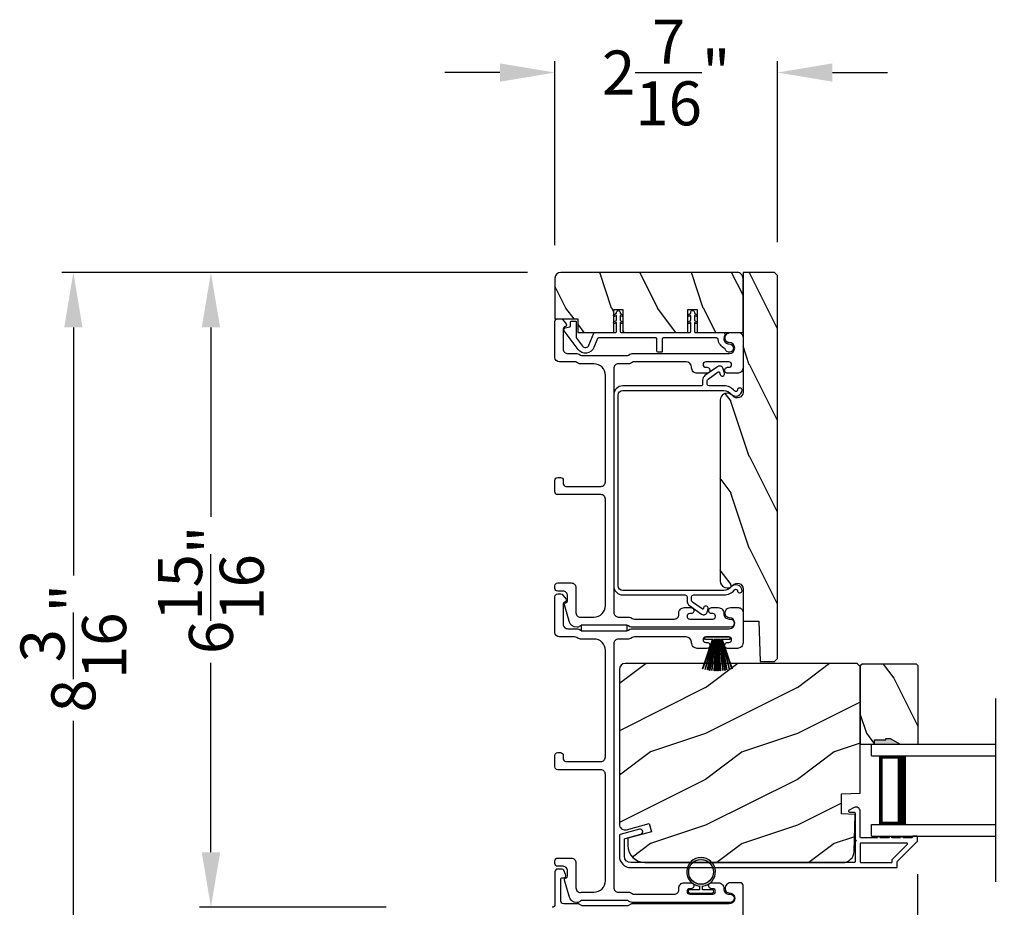
# Model space of a CAD drawing. Extents: x 3 to 343, y -819 to -731.
# Drawn here: x 293 to 304, y -782 to -772 of the extents above; entities that cross this region are included whole.
import ezdxf

# ---------------------------------------------------------------- set-up
doc = ezdxf.new("R2010")
doc.units = 0
doc.header["$LTSCALE"] = 2
doc.header["$MEASUREMENT"] = 0
doc.header["$PDMODE"] = 3
doc.layers.get('0').update_dxf_attribs({"linetype": 'CONTINUOUS'})
doc.layers.get('DEFPOINTS').update_dxf_attribs({"color": 3, "linetype": 'CONTINUOUS'})
doc.layers.add('Dim', color=7, linetype='CONTINUOUS')
doc.styles.get("Standard").update_dxf_attribs({"font": 'arial.ttf'})
doc.dimstyles.new('STANDARD X2', dxfattribs={"dimtxt": 0.48, "dimasz": 0.6, "dimexe": 0.125, "dimexo": 0.36, "dimgap": 0.18, "dimtad": 0, "dimdec": 4, "dimzin": 0, "dimdsep": 46, "dimlunit": 4, "dimtxsty": 'STANDARD', "dimcen": 0, "dimadec": 5, "dimazin": 0, "dimtfac": 1, "dimtdec": 4, "dimtofl": 0, "dimtmove": 0, "dimatfit": 3, "dimfxl": 1, "dimtolj": 1, "dimtzin": 0, "dimarcsym": 0})

# ---------------------------------------------------------------- blocks, each defined once
blk = doc.blocks.new('*D203')
at = {"layer": 'DEFPOINTS', "color": 0, "transparency": 16777216}
for p in [(303.072, -781.151), (299.12, -783.112), (303.072, -785.849)]:
    blk.add_point(p, dxfattribs=at)
at = {"layer": 'Dim', "color": 0, "lineweight": -2, "transparency": 16777216}
for p, q in [((303.072, -781.511), (303.072, -785.974)), ((299.12, -783.472), (299.12, -785.974)), ((299.72, -785.849), (300.301, -785.849)), ((302.472, -785.849), (301.891, -785.849))]:
    blk.add_line(p, q, dxfattribs=at)
at = {"layer": 'Dim', "color": 0, "transparency": 16777216}
for points in [[(299.72, -785.749), (299.72, -785.949), (299.12, -785.849)], [(302.472, -785.749), (302.472, -785.949), (303.072, -785.849)]]:
    blk.add_solid(points, dxfattribs=at)
at = {"layer": 'Dim', "color": 0, "transparency": 16777216, "insert": (301.096, -785.849), "char_height": 0.48, "attachment_point": 5}
blk.add_mtext('\\A1;3{\\H1x;\\S15/16;}"', dxfattribs=at)
blk = doc.blocks.new('*D204')
at = {"layer": 'DEFPOINTS', "color": 0, "transparency": 16777216}
for p in [(303.072, -781.151), (305.047, -781.151), (305.047, -785.849)]:
    blk.add_point(p, dxfattribs=at)
at = {"layer": 'Dim', "color": 0, "lineweight": -2, "transparency": 16777216}
for p, q in [((303.072, -781.511), (303.072, -785.974)), ((305.047, -781.511), (305.047, -785.974)), ((302.472, -785.849), (301.872, -785.849)), ((305.647, -785.849), (306.247, -785.849))]:
    blk.add_line(p, q, dxfattribs=at)
at = {"layer": 'Dim', "color": 0, "transparency": 16777216}
for points in [[(302.472, -785.749), (302.472, -785.949), (303.072, -785.849)], [(305.647, -785.749), (305.647, -785.949), (305.047, -785.849)]]:
    blk.add_solid(points, dxfattribs=at)
at = {"layer": 'Dim', "color": 0, "transparency": 16777216, "insert": (304.06, -785.849), "char_height": 0.48, "attachment_point": 5}
blk.add_mtext('\\A1;DLO', dxfattribs=at)
blk = doc.blocks.new('*D211')
at = {"layer": 'DEFPOINTS', "color": 0, "transparency": 16777216}
for p in [(299.182, -774.952), (295.369, -781.874), (297.64, -781.874)]:
    blk.add_point(p, dxfattribs=at)
at = {"layer": 'Dim', "color": 0, "lineweight": -2, "transparency": 16777216}
for p, q in [((298.822, -774.952), (295.244, -774.952)), ((295.369, -775.552), (295.369, -777.617)), ((295.369, -781.274), (295.369, -779.209)), ((297.28, -781.874), (295.244, -781.874))]:
    blk.add_line(p, q, dxfattribs=at)
at = {"layer": 'Dim', "color": 0, "transparency": 16777216}
for points in [[(295.269, -775.552), (295.469, -775.552), (295.369, -774.952)], [(295.269, -781.274), (295.469, -781.274), (295.369, -781.874)]]:
    blk.add_solid(points, dxfattribs=at)
at = {"layer": 'Dim', "color": 0, "transparency": 16777216, "insert": (295.369, -778.413), "char_height": 0.48, "attachment_point": 5, "rotation": 90}
blk.add_mtext('\\A1;6{\\H1x;\\S15/16;}"', dxfattribs=at)
blk = doc.blocks.new('*D212')
at = {"layer": 'DEFPOINTS', "color": 0, "transparency": 16777216}
for p in [(295.369, -781.874), (297.64, -781.874), (299.347, -783.146)]:
    blk.add_point(p, dxfattribs=at)
at = {"layer": 'Dim', "color": 0, "lineweight": -2, "transparency": 16777216}
for p, q in [((295.369, -781.274), (295.369, -780.674)), ((297.28, -781.874), (295.244, -781.874)), ((298.987, -783.146), (295.244, -783.146)), ((295.369, -783.746), (295.369, -784.538))]:
    blk.add_line(p, q, dxfattribs=at)
at = {"layer": 'Dim', "color": 0, "transparency": 16777216}
for points in [[(295.269, -781.274), (295.469, -781.274), (295.369, -781.874)], [(295.269, -783.746), (295.469, -783.746), (295.369, -783.146)]]:
    blk.add_solid(points, dxfattribs=at)
at = {"layer": 'Dim', "color": 0, "transparency": 16777216, "insert": (295.369, -785.153), "char_height": 0.48, "attachment_point": 5, "rotation": 90}
blk.add_mtext('\\A1;1{\\H1x;\\S1/4;}"', dxfattribs=at)
blk = doc.blocks.new('*D213')
at = {"layer": 'DEFPOINTS', "color": 0, "transparency": 16777216}
for p in [(293.869, -774.952), (299.182, -774.952), (299.347, -783.146)]:
    blk.add_point(p, dxfattribs=at)
at = {"layer": 'Dim', "color": 0, "lineweight": -2, "transparency": 16777216}
for p, q in [((298.822, -774.952), (293.744, -774.952)), ((293.869, -775.552), (293.869, -778.256)), ((293.869, -782.546), (293.869, -779.842)), ((298.987, -783.146), (293.744, -783.146))]:
    blk.add_line(p, q, dxfattribs=at)
at = {"layer": 'Dim', "color": 0, "transparency": 16777216}
for points in [[(293.769, -775.552), (293.969, -775.552), (293.869, -774.952)], [(293.769, -782.546), (293.969, -782.546), (293.869, -783.146)]]:
    blk.add_solid(points, dxfattribs=at)
at = {"layer": 'Dim', "color": 0, "transparency": 16777216, "insert": (293.869, -779.049), "char_height": 0.48, "attachment_point": 5, "rotation": 90}
blk.add_mtext('\\A1;8{\\H1x;\\S3/16;}"', dxfattribs=at)
blk = doc.blocks.new('*D214')
at = {"layer": 'DEFPOINTS', "color": 0, "transparency": 16777216}
for p in [(301.545, -772.772), (299.12, -775.015), (301.545, -774.983)]:
    blk.add_point(p, dxfattribs=at)
at = {"layer": 'Dim', "color": 0, "lineweight": -2, "transparency": 16777216}
for p, q in [((299.12, -774.655), (299.12, -772.647)), ((301.545, -774.623), (301.545, -772.647)), ((298.52, -772.772), (297.92, -772.772)), ((302.145, -772.772), (302.745, -772.772))]:
    blk.add_line(p, q, dxfattribs=at)
at = {"layer": 'Dim', "color": 0, "transparency": 16777216}
for points in [[(298.52, -772.672), (298.52, -772.872), (299.12, -772.772)], [(302.145, -772.672), (302.145, -772.872), (301.545, -772.772)]]:
    blk.add_solid(points, dxfattribs=at)
at = {"layer": 'Dim', "color": 0, "transparency": 16777216, "insert": (300.332, -772.772), "char_height": 0.48, "attachment_point": 5}
blk.add_mtext('\\A1;2{\\H1x;\\S7/16;}"', dxfattribs=at)
blk = doc.blocks.new('A$C6E241AF7')
for p, q in [((0, 1), (1.353, 1)), ((0, 0.875), (0, 1)), ((0, 0.875), (1.353, 0.875)), ((0.089, 0.125), (0.089, 0.875)), ((0.089, 0.875), (0.089, 0.875)), ((0.089, 0.875), (0.375, 0.875)), ((0, 0.125), (1.353, 0.125)), ((0, 0), (0, 0.125)), ((0.375, 0.125), (0.089, 0.125)), ((0, 0), (1.353, 0))]:
    blk.add_line(p, q)
for points, const_width in [([(0.089, 0.86), (0.33, 0.86)], 0.03), ([(0.104, 0.14), (0.104, 0.86)], 0.03), ([(0.33, 0.125), (0.33, 0.875)], 0.09), ([(0.089, 0.14), (0.33, 0.14)], 0.03)]:
    blk.add_lwpolyline(points, dxfattribs=dict(const_width=const_width))
blk = doc.blocks.new('A$C6e6df406')
for p, q in [((1.542, 1.1), (1.542, 0.83)), ((1.57, 1.1), (1.542, 1.1)), ((1.889, 1.126), (1.57, 1.019)), ((1.57, 1.018), (1.889, 1.125)), ((1.57, 1.009), (1.57, 1.1)), ((1.896, 1.099), (1.57, 1.016)), ((1.57, 1.014), (1.896, 1.098)), ((1.902, 1.071), (1.57, 1.01)), ((1.57, 1.009), (1.902, 1.07)), ((1.906, 1.05), (1.57, 1.003)), ((1.57, 1.001), (1.906, 1.048)), ((1.909, 1.027), (1.57, 0.994)), ((1.57, 0.992), (1.909, 1.026)), ((1.57, 1.006), (1.57, 1.008)), ((1.57, 1.002), (1.57, 1.005)), ((1.57, 0.996), (1.57, 1.001)), ((1.911, 0.999), (1.57, 0.98)), ((1.57, 0.979), (1.911, 0.998)), ((1.57, 0.988), (1.57, 0.995)), ((1.57, 0.977), (1.57, 0.987)), ((1.912, 0.981), (1.57, 0.976)), ((1.57, 0.975), (1.912, 0.979)), ((1.57, 0.974), (1.57, 0.976)), ((1.57, 0.968), (1.57, 0.973)), ((1.912, 0.969), (1.57, 0.969)), ((1.911, 0.998), (1.911, 0.999)), ((1.57, 0.958), (1.57, 0.963)), ((1.57, 0.962), (1.912, 0.962)), ((1.57, 0.955), (1.57, 0.957)), ((1.912, 0.952), (1.57, 0.956)), ((1.57, 0.955), (1.912, 0.95)), ((1.57, 0.944), (1.57, 0.954)), ((1.911, 0.933), (1.57, 0.952)), ((1.57, 0.951), (1.911, 0.932)), ((1.57, 0.936), (1.57, 0.943)), ((1.909, 0.905), (1.57, 0.939)), ((1.57, 0.937), (1.909, 0.904)), ((1.57, 0.93), (1.57, 0.935)), ((1.906, 0.883), (1.57, 0.93)), ((1.57, 0.926), (1.57, 0.929)), ((1.57, 0.928), (1.906, 0.881)), ((1.57, 0.923), (1.57, 0.925)), ((1.57, 0.83), (1.57, 0.922)), ((1.902, 0.861), (1.57, 0.922)), ((1.57, 0.921), (1.902, 0.86)), ((1.896, 0.833), (1.57, 0.917)), ((1.57, 0.915), (1.896, 0.832)), ((1.889, 0.806), (1.57, 0.913)), ((1.57, 0.912), (1.889, 0.805)), ((1.911, 0.932), (1.911, 0.933)), ((1.542, 0.83), (1.57, 0.83))]:
    blk.add_line(p, q)
at = {"flags": 128}
for points in [[(1.902, 1.07), (1.902, 1.07), (1.902, 1.07), (1.902, 1.07), (1.902, 1.07), (1.902, 1.071), (1.902, 1.071), (1.902, 1.071), (1.902, 1.071)], [(1.906, 1.048), (1.906, 1.049), (1.906, 1.049), (1.906, 1.049), (1.906, 1.049), (1.906, 1.049), (1.906, 1.049), (1.906, 1.05), (1.906, 1.05)]]:
    blk.add_lwpolyline(points, dxfattribs=at)
for centre, radius, start, end in [((1.357, 0.971), 0.554, 16.0705, 16.1988), ((1.292, 0.955), 0.621, 13.3333, 13.4474), ((1.208, 0.952), 0.705, 6.0165, 6.1167), ((0.956, 0.956), 0.956, 1.4002, 1.4741), ((1.341, 0.965), 0.571, 359.6909, 0.3091), ((1.711, 0.896), 0.194, 349.2734, 349.6363), ((1.689, 0.914), 0.219, 351.4891, 351.8113), ((1.208, 0.979), 0.705, 353.8833, 353.9835), ((0.956, 0.975), 0.956, 358.5259, 358.5998), ((1.357, 0.96), 0.554, 343.8012, 343.9295), ((1.292, 0.976), 0.621, 346.5526, 346.6667)]:
    blk.add_arc(centre, radius, start, end)
blk = doc.blocks.new('A$C7CF641F7')
h = blk.add_hatch(color=256)
h.dxf.hatch_style = 1
h.paths.add_polyline_path([(0.022, 0.231, -0.38367), (0.143, 0.365, -0.133517), (0.143, 0.387, 0.902966), (0.139, 0.075, 0.055914), (0.174, 0.075), (0.174, 0.075, 0.739093), (0.23, 0.37), (0.221, 0.355, -0.030991), (0.218, 0.351, -0.281053), (0.291, 0.231, -1)])
h.paths.add_polyline_path([(0.143, 0.387, 0.133517), (0.143, 0.365, -0.146089), (0.218, 0.351, 0.030991), (0.221, 0.355), (0.23, 0.37, 0.145009)])
for p, q in [((0.139, 0.035), (0.034, 0.035)), ((0.034, 0), (0.279, 0)), ((0.139, 0.075), (0.139, 0.035)), ((0.174, 0.035), (0.174, 0.075)), ((0.279, 0.035), (0.174, 0.035))]:
    blk.add_line(p, q)
blk.add_circle((0.157, 0.231), 0.135)
for centre, radius, start, end in [((0.157, 0.231), 0.157, 276.4006, 263.5994), ((0.034, 0.018), 0.0175, 90.0038, 269.9962), ((0.279, 0.018), 0.0175, 270.0048, 89.9952)]:
    blk.add_arc(centre, radius, start, end)

msp = doc.modelspace()

# ---------------------------------------------------------------- hatches: boundary and pattern name
h = msp.add_hatch()
h.set_pattern_fill('WOOD2', color=256, angle=-90, pattern_type=2)
h.set_pattern_definition([(126.8699, (1072.5376, 1482.25878), (2.000000123, -2.999999918), [0.5, -4.5]), (116.5651, (1072.2376, 1481.6588), (-1.00000131, 0.99999916), [1.118034, -1.118034]), (108.4349, (1071.7376, 1481.65878), (-0.999998403, 2.000000435), [0.632456, -2.529822])])
edge = h.paths.add_edge_path()
edge.add_arc((301.1072, -775.01466), 0.0625, 359.997009, 450.003529)
edge.add_line((301.10719, -774.95216), (299.18219, -774.95216))
edge.add_arc((299.1822, -775.01467), 0.0625, 90.003816, 179.995647)
edge.add_line((299.11969, -775.01466), (299.11969, -775.45724))
edge.add_line((299.11969, -775.45724), (299.36969, -775.45724))
edge.add_line((299.36969, -775.45724), (299.36969, -775.60624))
edge.add_line((299.36969, -775.60624), (299.75969, -775.60624))
edge.add_line((299.75969, -775.60624), (299.75969, -775.35624))
edge.add_line((299.75969, -775.35624), (299.85969, -775.35624))
edge.add_line((299.85969, -775.35624), (299.85969, -775.60624))
edge.add_line((299.85969, -775.60624), (300.56969, -775.60624))
edge.add_line((300.56969, -775.60624), (300.56969, -775.35624))
edge.add_line((300.56969, -775.35624), (300.66969, -775.35624))
edge.add_line((300.66969, -775.35624), (300.66969, -775.60624))
edge.add_line((300.66969, -775.60624), (301.16969, -775.60624))
edge.add_line((301.16969, -775.60624), (301.16969, -775.01466))
h = msp.add_hatch()
h.set_pattern_fill('WOOD2', color=256, angle=-90, pattern_type=2)
h.set_pattern_definition([(126.8699, (1082.03747, 1535.64278), (2.000000123, -2.999999918), [0.5, -4.5]), (116.5651, (1081.73747, 1535.0428), (-1.00000131, 0.99999916), [1.118034, -1.118034]), (108.4349, (1081.23747, 1535.04278), (-0.999998403, 2.000000435), [0.632456, -2.529822])])
edge = h.paths.add_edge_path()
edge.add_line((301.54469, -779.16091), (301.54469, -774.98341))
edge.add_line((301.54469, -774.98341), (301.51344, -774.95216))
edge.add_line((301.51344, -774.95216), (301.16969, -774.95216))
edge.add_line((301.16969, -774.95216), (301.16969, -776.25813))
edge.add_arc((301.10719, -776.25813), 0.0625, -141.202496, 0.000602, ccw=False)
edge.add_arc((300.99769, -776.34616), 0.078, 38.798263, 179.999987)
edge.add_line((300.91969, -776.34616), (300.91969, -778.31416))
edge.add_arc((300.99769, -778.31416), 0.078, 180.000031, 321.201881)
edge.add_arc((301.10719, -778.4022), 0.0625, -0.000669, 141.202496, ccw=False)
edge.add_line((301.16969, -778.4022), (301.16969, -778.75466))
edge.add_line((301.16969, -778.75466), (301.34191, -778.75466))
edge.add_line((301.34191, -778.75466), (301.35719, -779.19216))
edge.add_line((301.35719, -779.19216), (301.51344, -779.19216))
edge.add_line((301.51344, -779.19216), (301.54469, -779.16091))
h = msp.add_hatch()
h.set_pattern_fill('WOOD2', color=256, style=0)
h.set_pattern_definition([(216.8699, (-158.83924, -781.18088), (2.99999992, 2.00000012), [0.5, -4.5]), (206.5651, (-158.23924, -781.4809), (-0.99999916, -1.0000013), [1.118034, -1.118034]), (198.4349, (-158.23924, -781.98088), (-2.00000043, -0.9999984), [0.632456, -2.529822])])
edge = h.paths.add_edge_path()
edge.add_line((302.4472, -780.63084), (302.4472, -779.24773))
edge.add_line((302.4472, -779.24773), (302.4152, -779.21573))
edge.add_line((302.4152, -779.21573), (299.8852, -779.21573))
edge.add_arc((299.8852, -779.27873), 0.063, 90, 180)
edge.add_line((299.8222, -779.27873), (299.8222, -780.01273))
edge.add_line((299.8222, -780.01273), (299.8222, -780.82473))
edge.add_line((299.8222, -780.82473), (299.8222, -780.96733))
edge.add_arc((299.8847, -780.96733), 0.0625, 180, 285)
edge.add_line((299.90087, -781.0277), (300.1472, -780.9617))
edge.add_line((300.1472, -780.9617), (300.17153, -781.05251))
edge.add_line((300.17153, -781.05251), (299.9132, -781.12173))
edge.add_line((299.9132, -781.12173), (299.9132, -781.19873))
edge.add_arc((300.1012, -781.19873), 0.188, 180, 270)
edge.add_line((300.1012, -781.38673), (302.2552, -781.38673))
edge.add_arc((302.2552, -781.26073), 0.126, 270, 358.499631)
edge.add_line((302.38115, -781.26403), (302.39171, -780.86089))
edge.add_line((302.39171, -780.86089), (302.2441, -780.85573))
edge.add_line((302.2441, -780.85573), (302.2441, -780.63793))
edge.add_line((302.2441, -780.63793), (302.4472, -780.63084))
h = msp.add_hatch()
h.set_pattern_fill('WOOD2', color=256, angle=90, style=0)
h.set_pattern_definition([(306.8699, (346.51335, -1180.97846), (-2.00000012, 2.99999992), [0.5, -4.5]), (296.5651, (346.81335, -1180.37846), (1.0000013, -0.99999916), [1.118034, -1.118034]), (288.4349, (347.31335, -1180.37846), (0.9999984, -2.00000043), [0.632456, -2.529822])])
h.paths.add_polyline_path([(303.0597, -779.22165), (302.4672, -779.22165), (302.4472, -779.24165), (302.4472, -780.09665), (302.6032, -780.09665), (302.6032, -780.04965), (302.7282, -780.04965), (302.7282, -780.03365), (302.7752, -780.03365), (302.88431, -780.09665), (303.0797, -780.09665), (303.0797, -779.24165)])
h = msp.add_hatch(color=256)
h.dxf.hatch_style = 1
h.paths.add_polyline_path([(302.88446, -780.09673), (302.7752, -780.03365), (302.7282, -780.03365), (302.7282, -780.04965), (302.6032, -780.04965), (302.6032, -780.09673)])

# ---------------------------------------------------------------- linework, layer by layer
msp.add_line((303.92524, -781.59673), (303.92524, -779.59673))
for points in [[(301.16969, -775.01466, 0.41424689), (301.10719, -774.95216), (299.18219, -774.95216, 0.4141718), (299.11969, -775.01466), (299.11969, -775.45724), (299.36969, -775.45724), (299.36969, -775.60624), (299.75969, -775.60624), (299.75969, -775.35624), (299.85969, -775.35624), (299.85969, -775.60624), (300.56969, -775.60624), (300.56969, -775.35624), (300.66969, -775.35624), (300.66969, -775.60624), (301.16969, -775.60624)], [(301.54469, -779.16091), (301.54469, -774.98341), (301.51344, -774.95216), (301.16969, -774.95216), (301.16969, -776.25813, -0.70805976), (301.05848, -776.29729, 0.70805076), (300.91969, -776.34616), (300.91969, -778.31416, 0.70805158), (301.05848, -778.36304, -0.7080602), (301.16969, -778.4022), (301.16969, -778.75466), (301.34191, -778.75466), (301.35719, -779.19216), (301.51344, -779.19216)], [(299.54504, -775.76849, -0.58536136), (299.3713, -775.79079), (299.22084, -775.58842, -0.52967241), (299.23172, -775.55717), (299.28247, -775.54356, 0.33920071), (299.28989, -775.53391), (299.28989, -775.49158, -0.41414969), (299.29988, -775.48158), (299.33989, -775.48158, -0.41428718), (299.34989, -775.49158), (299.34989, -775.65481, 0.16090485), (299.35383, -775.66674), (299.41945, -775.75499, 0.58537188), (299.48941, -775.74601), (299.54335, -775.61249, -0.30583163), (299.55263, -775.60624), (299.77969, -775.60624, 0.41429577), (299.78969, -775.59624), (299.78969, -775.49733), (299.77269, -775.50714, -0.99999175), (299.76269, -775.48982), (299.78969, -775.47423), (299.78969, -775.42033), (299.77269, -775.43014, -0.99999175), (299.76269, -775.41282), (299.78969, -775.39723), (299.78969, -775.38624, -1.00010268), (299.82969, -775.38624), (299.82969, -775.39723), (299.85669, -775.41282, -0.99999175), (299.84669, -775.43014), (299.82969, -775.42033), (299.82969, -775.47423), (299.85669, -775.48982, -0.99999175), (299.84669, -775.50714), (299.82969, -775.49733), (299.82969, -775.59624, 0.41382655), (299.83969, -775.60624), (300.58969, -775.60624, 0.41429577), (300.59969, -775.59624), (300.59969, -775.49733), (300.58269, -775.50714, -1.00007765), (300.57269, -775.48982), (300.59969, -775.47423), (300.59969, -775.42033), (300.58269, -775.43014, -1.00007765), (300.57269, -775.41282), (300.59969, -775.39723), (300.59969, -775.38624, -0.99998534), (300.63969, -775.38624), (300.63969, -775.39723), (300.66669, -775.41282, -0.99967122), (300.65669, -775.43014), (300.63969, -775.42033), (300.63969, -775.47423), (300.66669, -775.48982, -0.99967122), (300.65669, -775.50714), (300.63969, -775.49733), (300.63969, -775.59624, 0.41415828), (300.64969, -775.60624), (300.95355, -775.60624, -0.60221277), (300.97009, -775.63749, 0.60223752), (301.01969, -775.73124, -2.04377001), (300.97608, -775.78734, 0.22815356), (300.9705, -775.78069, -0.26629996), (300.90038, -775.68409, 0.38324958), (300.8805, -775.66623), (300.29969, -775.66623, 0.41426644), (300.28969, -775.67624), (300.28969, -775.81124, -0.41428718), (300.27969, -775.82124), (300.23969, -775.82124, -0.41414969), (300.22969, -775.81124), (300.22969, -775.67624, 0.41426644), (300.21969, -775.66623), (299.5931, -775.66623, 0.30533626), (299.58382, -775.67249)], [(299.92041, -778.70873, -0.13160561), (299.94541, -778.71543), (299.96118, -778.72454, 0.13169947), (299.98618, -778.73123), (300.4198, -778.73123, 0.4142586), (300.4698, -778.68123), (300.4698, -778.66623, -0.41424082), (300.5298, -778.60623), (300.60231, -778.60623, -1.00002933), (300.60231, -778.67123), (300.5898, -778.67123, 0.99998167), (300.5898, -778.73123), (300.8398, -778.73123, 0.99998167), (300.8398, -778.67123), (300.82728, -778.67123, -1.00002933), (300.82728, -778.60623), (300.8998, -778.60623, -0.42646389), (300.95974, -778.66873, 0.426487), (301.01969, -778.73123), (301.02969, -778.73123, -0.99998126), (301.02969, -778.82123), (299.96206, -778.82123, -0.13167235), (299.93706, -778.81454), (299.92129, -778.80543, 0.13169698), (299.89629, -778.79873), (299.42309, -778.79873, 0.13166966), (299.39809, -778.80543), (299.37087, -778.82115), (299.36001, -778.82115, -0.33946118), (299.27308, -778.75445), (299.22537, -778.57641, -0.44127589), (299.2413, -778.55152, 0.36508413), (299.25791, -778.53181), (299.25791, -778.47723, 0.41425934), (299.20791, -778.42723), (299.14969, -778.42723, -0.41408535), (299.11969, -778.39723), (299.11969, -778.36723, -0.41408535), (299.14969, -778.33723), (299.29791, -778.33723, -0.41423184), (299.34791, -778.38723), (299.34791, -778.66196, 0.49083612), (299.4105, -778.71035, -0.06372385), (299.42309, -778.70873), (299.54469, -778.70873, 0.41421059), (299.66969, -778.58373), (299.66969, -777.42423, 0.41423184), (299.61969, -777.37423), (299.14969, -777.37423, -0.4140829), (299.11969, -777.34423), (299.11969, -777.21723, -0.4140829), (299.14969, -777.18723), (299.17969, -777.18723, -0.4140829), (299.20969, -777.21723), (299.20969, -777.25423, 0.41424423), (299.23969, -777.28423), (299.61969, -777.28423, 0.41423184), (299.66969, -777.23423), (299.66969, -776.07374, 0.41421004), (299.54469, -775.94874), (299.39897, -775.94874, -0.13158787), (299.37397, -775.94204), (299.35821, -775.93293, 0.13170363), (299.33321, -775.92624), (299.16969, -775.92624, -0.4141634), (299.11969, -775.87624), (299.11969, -775.48705, -0.41408779), (299.14969, -775.45705), (299.18321, -775.45705, -0.23570774), (299.20717, -775.46901), (299.24067, -775.51353, -0.57596404), (299.22719, -775.5454, 0.37799793), (299.20969, -775.56524), (299.20969, -775.78624, 0.41422977), (299.25969, -775.83624), (299.35733, -775.83624, -0.1316692), (299.38232, -775.84293), (299.39809, -775.85204, 0.1316692), (299.42309, -775.85874), (299.89629, -775.85874, 0.13169307), (299.92129, -775.85204), (299.93706, -775.84293, -0.1316692), (299.96206, -775.83624), (301.01969, -775.83624, 0.99998044), (301.01969, -775.71624, -0.31785531), (300.97727, -775.68624, -0.51762083), (301.03384, -775.60624), (301.11969, -775.60624, -0.41423392), (301.16969, -775.65624), (301.16969, -775.99124, -0.4142428), (301.10969, -776.05123), (301.00204, -776.05123, -1.00003159), (301.00204, -775.98624), (301.01481, -775.98624, 0.99998044), (301.01481, -775.92623), (300.76452, -775.92623, 0.99998044), (300.76452, -775.98624), (300.77704, -775.98624, -1.00003159), (300.77704, -776.05123), (300.66939, -776.05123, -0.4142428), (300.60939, -775.99124), (300.60939, -775.98624, 0.41416112), (300.5494, -775.92623), (299.98618, -775.92623, 0.1316923), (299.96118, -775.93293), (299.94541, -775.94204, -0.13159843), (299.92041, -775.94874), (299.80969, -775.94874, 0.41423392), (299.75969, -775.99873), (299.75969, -778.65873, 0.41423111), (299.80969, -778.70873)], [(301.1597, -778.42453, 0.70705539), (301.03828, -778.3816, -0.22651161), (300.96051, -778.41874), (299.85969, -778.41874, -0.41419866), (299.80969, -778.36874), (299.80969, -776.28874, -0.41420073), (299.85969, -776.23874), (300.96051, -776.23874, -0.22651178), (301.03828, -776.27587, 0.70705646), (301.1597, -776.23294, 0.41424245), (301.13969, -776.21294), (301.1297, -776.21294, 0.41425282), (301.1097, -776.23293, -0.70705692), (301.07716, -776.24444, 0.2264991), (300.96051, -776.18874), (300.79969, -776.18874, -0.41413549), (300.77969, -776.16874), (300.77969, -776.13057, -0.24475689), (300.78822, -776.11419), (300.89852, -776.03696, -0.52052964), (300.91392, -776.04256), (300.91965, -776.06395, 0.9999746), (300.96794, -776.051), (300.95482, -776.00203, 0.52055882), (300.89324, -775.97962), (300.75528, -776.07622, 0.24469493), (300.72969, -776.12537), (300.72969, -776.16874, -0.41425282), (300.70969, -776.18874), (299.85969, -776.18874, 0.41419866), (299.75969, -776.28874), (299.75969, -778.36874, 0.41419792), (299.85969, -778.46874), (300.53969, -778.46874, -0.4142513), (300.55969, -778.48874), (300.55969, -778.5356, 0.24469468), (300.58528, -778.58475), (300.718, -778.67768, 0.52056217), (300.77958, -778.65527), (300.78904, -778.61997, 1.00000559), (300.74075, -778.60702), (300.73868, -778.61474, -0.52055328), (300.72329, -778.62034), (300.61822, -778.54678, -0.24475959), (300.60969, -778.53039), (300.60969, -778.48874, -0.41413397), (300.6297, -778.46874), (300.96051, -778.46874, 0.22649854), (301.07716, -778.41303, -0.7070424), (301.1097, -778.42454, 0.41425282), (301.1297, -778.44454), (301.13969, -778.44454, 0.41425345)], [(299.92041, -781.70873, -0.13160977), (299.94541, -781.71543), (299.96118, -781.72454, 0.13170363), (299.98618, -781.73123), (300.4198, -781.73123, 0.41425726), (300.4698, -781.68123), (300.4698, -781.66623, -0.41423934), (300.5298, -781.60623), (300.60231, -781.60623, -1.00002708), (300.60231, -781.67123), (300.5898, -781.67123, 0.99998533), (300.5898, -781.73123), (300.8398, -781.73123, 0.99998533), (300.8398, -781.67123), (300.82728, -781.67123, -1.00002708), (300.82728, -781.60623), (300.8998, -781.60623, -0.42646438), (300.95974, -781.66873, 0.42648619), (301.01969, -781.73123), (301.02969, -781.73123, -0.99998044), (301.02969, -781.82123), (299.96206, -781.82123, -0.13167976), (299.93706, -781.81454), (299.92129, -781.80543, 0.13168173), (299.89629, -781.79873), (299.42309, -781.79873, 0.13165786), (299.39809, -781.80543), (299.37087, -781.82115), (299.36001, -781.82115, -0.33946057), (299.27308, -781.75445), (299.22537, -781.57641, -0.44127188), (299.2413, -781.55152, 0.3650878), (299.25791, -781.53181), (299.25791, -781.47723, 0.41425934), (299.20791, -781.42723), (299.14969, -781.42723, -0.4140829), (299.11969, -781.39723), (299.11969, -781.36723, -0.4140829), (299.14969, -781.33723), (299.29791, -781.33723, -0.41423184), (299.34791, -781.38723), (299.34791, -781.66196, 0.49083617), (299.4105, -781.71035, -0.06374104), (299.42309, -781.70873), (299.54469, -781.70873, 0.41421004), (299.66969, -781.58373), (299.66969, -780.42423, 0.41423184), (299.61969, -780.37423), (299.14969, -780.37423, -0.4140829), (299.11969, -780.34423), (299.11969, -780.21723, -0.41408463), (299.14969, -780.18723), (299.17969, -780.18723, -0.41408463), (299.20969, -780.21723), (299.20969, -780.25423, 0.41423934), (299.23969, -780.28423), (299.61969, -780.28423, 0.41423081), (299.66969, -780.23423), (299.66969, -779.07373, 0.41421048), (299.54469, -778.94873), (299.39897, -778.94873, -0.13160561), (299.37397, -778.94204), (299.35821, -778.93293, 0.13169983), (299.33321, -778.92623), (299.16969, -778.92623, -0.41416516), (299.11969, -778.87623), (299.11969, -778.48705, -0.41408377), (299.14969, -778.45705), (299.18321, -778.45705, -0.23569953), (299.20717, -778.46901), (299.24067, -778.51353, -0.57596614), (299.22719, -778.5454, 0.37799321), (299.20969, -778.56524), (299.20969, -778.78623, 0.41423148), (299.25969, -778.83623), (299.35733, -778.83623, -0.13167174), (299.38232, -778.84293), (299.39809, -778.85204, 0.13167311), (299.42309, -778.85873), (299.89629, -778.85873, 0.13169698), (299.92129, -778.85204), (299.93706, -778.84293, -0.1316724), (299.96206, -778.83623), (301.01969, -778.83623, 0.99998151), (301.01969, -778.71623, -0.3178507), (300.97727, -778.68623, -0.51762057), (301.03384, -778.60623), (301.11969, -778.60623, -0.41423184), (301.16969, -778.65623), (301.16969, -778.99123, -0.41424069), (301.10969, -779.05123), (301.00204, -779.05123, -1.00002947), (301.00204, -778.98623), (301.01481, -778.98623, 0.99998136), (301.01481, -778.92623), (300.76452, -778.92623, 0.99998136), (300.76452, -778.98623), (300.77704, -778.98623, -1.00002947), (300.77704, -779.05123), (300.66939, -779.05123, -0.41424069), (300.60939, -778.99123), (300.60939, -778.98623, 0.41416253), (300.5494, -778.92623), (299.98618, -778.92623, 0.13169947), (299.96118, -778.93293), (299.94541, -778.94204, -0.13160594), (299.92041, -778.94873), (299.80969, -778.94873, 0.41423148), (299.75969, -778.99873), (299.75969, -781.65873, 0.41422977), (299.80969, -781.70873)], [(302.4472, -780.63084), (302.4472, -779.24773), (302.4152, -779.21573), (299.8852, -779.21573, 0.41421356), (299.8222, -779.27873), (299.8222, -780.01273), (299.8222, -780.82473), (299.8222, -780.96733, 0.49314543), (299.90087, -781.0277), (300.1472, -780.9617), (300.17153, -781.05251), (299.9132, -781.12173), (299.9132, -781.19873, 0.41421356), (300.1012, -781.38673), (302.2552, -781.38673, 0.40656438), (302.38115, -781.26403), (302.39171, -780.86089), (302.2441, -780.85573), (302.2441, -780.63793)], [(299.8296, -781.08036, 0.33937777), (299.8222, -781.09002), (299.8222, -781.31673, 0.41421356), (299.9472, -781.44173), (302.84169, -781.44173, 0.41421356), (302.85169, -781.43173), (302.85169, -781.37988, -0.19891237), (302.85462, -781.37281), (303.06927, -781.15816, 0.19891237), (303.0722, -781.15109), (303.0722, -781.10673, 0.41421356), (303.0622, -781.09673), (303.0272, -781.09673, 0.41421356), (303.0172, -781.10673), (303.0172, -781.1081, -0.41421356), (303.0072, -781.1181), (302.9168, -781.1181, 1), (302.8868, -781.1181), (302.7918, -781.1181, 1), (302.7618, -781.1181), (302.6668, -781.1181, 1), (302.6368, -781.1181), (302.4572, -781.1181, -0.41421356), (302.4472, -781.1081), (302.4472, -780.8261, 0.56002691), (302.38177, -780.78601), (302.32675, -780.81404, 0.78833643), (302.3322, -780.83673), (302.3822, -780.83673, -0.41421356), (302.3922, -780.84673), (302.3922, -781.1381, -1), (302.3922, -781.1581), (302.3922, -781.37673, -0.41421356), (302.3822, -781.38673), (299.9472, -781.38673, -0.41421356), (299.8772, -781.31673), (299.8772, -781.13221, -0.33937777), (299.8846, -781.12255), (300.05684, -781.07635, 1), (300.04259, -781.02323)], [(302.4472, -781.37673, 0.41421356), (302.4572, -781.38673), (302.78669, -781.38673, 0.41421356), (302.79669, -781.37673), (302.79669, -781.3571, -0.19891237), (302.79962, -781.35002), (302.95948, -781.19017, 0.66817864), (302.95241, -781.1731), (302.4572, -781.1731, 0.41421356), (302.4472, -781.1831)]]:
    msp.add_lwpolyline(points, format="xyb", close=True)
for points in [[(299.90629, -778.79873), (299.4063, -778.79873), (299.4063, -778.85873), (299.90629, -778.85873)], [(303.0597, -779.22165), (302.4672, -779.22165), (302.4472, -779.24165), (302.4472, -780.09665), (302.6032, -780.09665), (302.6032, -780.04965), (302.7282, -780.04965), (302.7282, -780.03365), (302.7752, -780.03365), (302.88431, -780.09665), (303.0797, -780.09665), (303.0797, -779.24165)]]:
    msp.add_lwpolyline(points, close=True)
msp.add_lwpolyline([(301.16969, -783.11623), (301.16969, -781.63623, 0.41424423), (301.13969, -781.60623), (301.03384, -781.60623, 0.51762129), (300.97727, -781.68623, 0.31782303), (301.01969, -781.71623, -1.00005867), (301.01969, -781.83623), (299.9617, -781.83623, 0.13174745), (299.9467, -781.84025), (299.92166, -781.85472, -0.13162748), (299.90666, -781.85873), (299.42273, -781.85873, -0.13178394), (299.40773, -781.85472), (299.38268, -781.84025, 0.13159099), (299.36768, -781.83623), (299.21469, -781.83623, -0.41424423), (299.18469, -781.80623), (299.18469, -781.56425, -0.38927027), (299.19382, -781.55429), (299.22071, -781.55193, 0.46521889), (299.23831, -781.52691, 0.03125822), (299.23521, -781.51759), (299.21588, -781.46974, 0.30575439), (299.19734, -781.45723), (299.14969, -781.45723, 0.41423934), (299.11969, -781.48723), (299.11969, -781.84423, -0.41424423), (299.08969, -781.87423)], format="xyb")

# ---------------------------------------------------------------- block references
at = {"xscale": -1, "rotation": 90}
msp.add_blockref('A$C6e6df406', (301.85516, -777.38436), dxfattribs=at)
for name, p in [('A$C6E241AF7', (302.5722, -781.09673)), ('A$C7CF641F7', (300.55534, -781.71874))]:
    msp.add_blockref(name, p)

# ---------------------------------------------------------------- dimensions: what is measured, and where the dimension line sits
at = {"layer": 'Dim'}
for base, p1, p2, picture, middle in [((301.54469, -772.7718), (299.11969, -775.01466), (301.54469, -774.98341), '*D214', (300.33219, -772.7718)), ((303.0722, -785.84856), (299.11969, -783.11215), (303.0722, -781.15109), '*D203', (301.09594, -785.84856))]:
    dim = msp.add_linear_dim(base=base, p1=p1, p2=p2, dimstyle='STANDARD X2', override={"dimpost": '\\X'}, dxfattribs=at)
    dim.commit()
    dim.dimension.update_dxf_attribs({"geometry": picture, "text_midpoint": middle})
for base, p1, p2, picture, middle in [((293.86859, -774.95216), (299.34669, -783.14623), (299.18219, -774.95216), '*D213', (293.86859, -779.0492)), ((295.36859, -781.87408), (299.18219, -774.95216), (297.63969, -781.87408), '*D211', (295.36859, -778.41312))]:
    dim = msp.add_linear_dim(base=base, p1=p1, p2=p2, angle=90, dimstyle='STANDARD X2', override={"dimpost": '\\X'}, dxfattribs=at)
    dim.commit()
    dim.dimension.update_dxf_attribs({"geometry": picture, "text_midpoint": middle})
dim = msp.add_linear_dim(base=(295.3685892, -781.8740847), p1=(299.346691, -783.1462346), p2=(297.6396912, -781.8740847), angle=90, dimstyle='STANDARD X2', override={"dimpost": '\\X'}, dxfattribs=at)
dim.commit()
dim.dimension.update_dxf_attribs({"geometry": '*D212', "text_midpoint": (295.3685892, -785.1532351), "dimtype": 160})
dim = msp.add_linear_dim(base=(305.04737, -785.84856), p1=(303.0722, -781.15109), p2=(305.04737, -781.15109), text='DLO', dimstyle='STANDARD X2', override={"dimpost": '\\X'}, dxfattribs=at)
dim.commit()
dim.dimension.update_dxf_attribs({"geometry": '*D204', "text_midpoint": (304.05978, -785.84856)})

doc.saveas('drawing.dxf')
